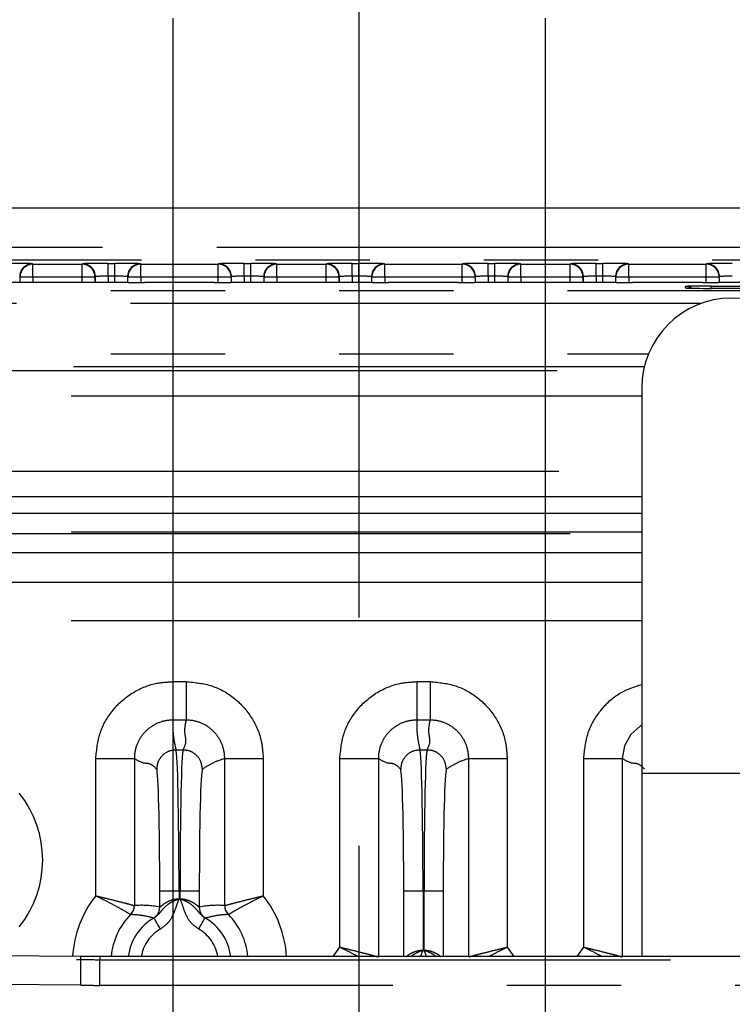
# Model space of a CAD drawing. Extents: x 5 to 415, y 5 to 292.
# Drawn here: x 244 to 252, y 245 to 256 of the extents above; entities that cross this region are included whole.
import ezdxf

# ---------------------------------------------------------------- set-up
doc = ezdxf.new("R2010")
doc.units = 0
doc.header["$PDSIZE"] = -1
doc.linetypes.add('CENTERX2', pattern=[20.32, 12.7, -2.54, 2.54, -2.54])
doc.linetypes.add('PHANTOM', pattern=[12.7, 6.35, -1.27, 1.27, -1.27, 1.27, -1.27])
doc.layers.get('0').update_dxf_attribs({"linetype": 'CONTINUOUS'})
doc.layers.get('DEFPOINTS').update_dxf_attribs({"linetype": 'CONTINUOUS'})
doc.layers.add('中心線', color=11, linetype='CENTERX2')
doc.styles.add('SLDTEXTSTYLE0', font='TXT', dxfattribs={"width": 0.7, "bigfont": 'bigfont'})
doc.styles.get("Standard").update_dxf_attribs({"font": 'msgothic.ttc'})
doc.dimstyles.new('SLDDIMSTYLE0', dxfattribs={"dimtxt": 3.031684, "dimasz": 2, "dimexe": 0, "dimexo": 0.0625, "dimgap": 0.757921, "dimtad": 1, "dimdec": 1, "dimlfac": 3.5, "dimrnd": 1e-09, "dimzin": 12, "dimtxsty": 'SLDTEXTSTYLE0', "dimblk1": 'OPEN30', "dimblk2": 'OPEN30', "dimsah": 1, "dimcen": 0.09, "dimazin": 3, "dimtfac": 1, "dimtdec": 1, "dimtofl": 0, "dimtmove": 0, "dimatfit": 3, "dimtolj": 1, "dimtzin": 12})
doc.dimstyles.new('SLDDIMSTYLE3', dxfattribs={"dimtxt": 3.031684, "dimasz": 2, "dimexe": 0, "dimexo": 0.0625, "dimgap": 0.757921, "dimtad": 1, "dimdec": 1, "dimlfac": 3.5, "dimrnd": 1e-09, "dimzin": 12, "dimtxsty": 'SLDTEXTSTYLE0', "dimblk1": 'OPEN30', "dimblk2": 'OPEN30', "dimsah": 1, "dimcen": 0.09, "dimazin": 3, "dimtfac": 1, "dimtdec": 1, "dimtmove": 0, "dimatfit": 3, "dimtolj": 1, "dimtzin": 12})
doc.dimstyles.new('SLDDIMSTYLE4', dxfattribs={"dimtxt": 3.031684, "dimasz": 2, "dimexe": 0, "dimexo": 0.0625, "dimgap": 0.757921, "dimtad": 1, "dimlfac": 3.5, "dimrnd": 1e-09, "dimzin": 12, "dimtxsty": 'SLDTEXTSTYLE0', "dimblk1": 'OPEN30', "dimblk2": 'OPEN30', "dimsah": 1, "dimcen": 0, "dimazin": 3, "dimtfac": 1, "dimtofl": 0, "dimtmove": 0, "dimatfit": 3, "dimtolj": 1, "dimtzin": 12})

# ---------------------------------------------------------------- blocks, each defined once
blk = doc.blocks.new('_OPEN30')
at = {"color": 0, "linetype": 'BYBLOCK'}
for p, q in [((-1, 0.267949), (0, 0)), ((0, 0), (-1, -0.267949)), ((0, 0), (-1, 0))]:
    blk.add_line(p, q, dxfattribs=at)
blk = doc.blocks.new('_D_2')
at = {"layer": 'DEFPOINTS', "color": 0}
for p in [(276.043, 262.204), (247.472, 229.087), (276.043, 229.087)]:
    blk.add_point(p, dxfattribs=at)
at = {"layer": '中心線', "color": 0}
for p, q in [((247.472, 229.15), (247.472, 262.204)), ((249.472, 262.204), (274.043, 262.204)), ((276.043, 229.15), (276.043, 262.204))]:
    blk.add_line(p, q, dxfattribs=at)
at = {"layer": '中心線', "color": 0, "xscale": 2, "yscale": 2, "zscale": 2, "rotation": 180}
blk.add_blockref('_OPEN30', (247.472, 262.204), dxfattribs=at)
at = {"layer": '中心線', "color": 0, "xscale": 2, "yscale": 2, "zscale": 2}
blk.add_blockref('_OPEN30', (276.043, 262.204), dxfattribs=at)
at = {"layer": '中心線', "color": 0, "insert": (261.719, 264.486), "char_height": 3.0317, "attachment_point": 5}
blk.add_mtext('\\A1;100', dxfattribs=at)
blk = doc.blocks.new('_D_3')
at = {"layer": 'DEFPOINTS', "color": 0}
for p in [(250.193, 266.217), (272.534, 233.833), (251.511, 233.303), (251.026, 212.325), (272.962, 211.853)]:
    blk.add_point(p, dxfattribs=at)
at = {"layer": '中心線', "color": 0}
for p, q in [((251.467, 233.347), (230.162, 254.652)), ((272.578, 233.877), (293.353, 254.652))]:
    blk.add_line(p, q, dxfattribs=at)
blk.add_arc((261.757, 223.057), 44.683, 47.5648, 132.4352, dxfattribs=at)
at = {"layer": '中心線', "color": 0, "xscale": 2, "yscale": 2, "zscale": 2}
for p, rotation in [((230.162, 254.652), 223.7176190012184), ((293.353, 254.652), 316.282380998781)]:
    blk.add_blockref('_OPEN30', p, dxfattribs=dict(at, rotation=rotation))
at = {"layer": '中心線', "color": 0, "insert": (263.12, 270.235), "char_height": 3.0317, "attachment_point": 5, "rotation": 358.3455}
blk.add_mtext('\\A1;90%%d', dxfattribs=at)
blk = doc.blocks.new('_D_4')
at = {"layer": 'DEFPOINTS', "color": 0}
for p in [(245.4, 258.064), (245.4, 223.057), (249.543, 223.057)]:
    blk.add_point(p, dxfattribs=at)
at = {"layer": '中心線', "color": 0}
for p, q in [((245.4, 258.064), (220.449, 258.064)), ((243.4, 258.064), (241.4, 258.064)), ((245.4, 223.119), (245.4, 258.064)), ((249.543, 258.064), (245.4, 258.064)), ((249.543, 223.119), (249.543, 258.064)), ((251.543, 258.064), (253.543, 258.064))]:
    blk.add_line(p, q, dxfattribs=at)
at = {"layer": '中心線', "color": 0, "xscale": 2, "yscale": 2, "zscale": 2}
blk.add_blockref('_OPEN30', (245.4, 258.064), dxfattribs=at)
at = {"layer": '中心線', "color": 0, "xscale": 2, "yscale": 2, "zscale": 2, "rotation": 180}
blk.add_blockref('_OPEN30', (249.543, 258.064), dxfattribs=at)
at = {"layer": '中心線', "color": 0, "insert": (226.942, 260.346), "char_height": 3.0317, "attachment_point": 5}
blk.add_mtext('\\A1;3-14.5', dxfattribs=at)
blk = doc.blocks.new('_D_7')
at = {"layer": 'DEFPOINTS', "color": 0}
for p in [(245.724, 224.083), (247.186, 223.057)]:
    blk.add_point(p, dxfattribs=at)
at = {"layer": '中心線', "color": 0}
blk.add_line((244.088, 225.232), (214.936, 245.697), dxfattribs=at)
at = {"layer": '中心線', "color": 0, "xscale": 2, "yscale": 2, "zscale": 2, "rotation": 324.9301993834333}
blk.add_blockref('_OPEN30', (245.724, 224.083), dxfattribs=at)
at = {"layer": '中心線', "color": 0, "insert": (220.824, 244.342), "char_height": 3.0317, "attachment_point": 5, "rotation": 324.9302}
blk.add_mtext('\\A1;R6.25', dxfattribs=at)

msp = doc.modelspace()

# ---------------------------------------------------------------- linework, layer by layer
at = {"color": 0, "linetype": 'CONTINUOUS'}
for p, q in [((233.185992, 254.030794), (257.748115, 254.030794)), ((244.902749, 253.197996), (243.326377, 253.197996)), ((245.861047, 253.199518), (245.082366, 253.199518)), ((247.617035, 253.197996), (246.040664, 253.197996)), ((248.575333, 253.199518), (247.796652, 253.199518)), ((250.331321, 253.197996), (248.754949, 253.197996)), ((251.289619, 253.199518), (250.510938, 253.199518)), ((251.122444, 253.136203), (251.120139, 253.136337)), ((253.127888, 253.132914), (251.386954, 253.132914)), ((253.045607, 253.197996), (251.469235, 253.197996)), ((250.614564, 252.024244), (250.614564, 247.73853)), ((250.614564, 250.813512), (243.463055, 250.813512)), ((243.369092, 250.632576), (250.614564, 250.632576)), ((250.614564, 250.189685), (243.382618, 250.189685)), ((243.228104, 249.862245), (250.614564, 249.862245)), ((244.969082, 247.900546), (244.969082, 246.264545)), ((245.974331, 246.264545), (245.974331, 247.900546)), ((247.683368, 247.900546), (247.683368, 245.696981)), ((248.688617, 245.696981), (248.688617, 247.900546)), ((250.397654, 247.900546), (250.397654, 245.696981)), ((250.614564, 247.73853), (250.614564, 245.696981)), ((245.251956, 246.247694), (245.251956, 246.425769)), ((245.691457, 246.425769), (245.691457, 246.247694)), ((247.966242, 245.696981), (247.966242, 246.425769)), ((248.405742, 246.425769), (248.405742, 245.696981)), ((244.375374, 245.697752), (236.707894, 245.754044)), ((244.5851, 245.696981), (244.375374, 245.697752)), ((260.542369, 245.696981), (244.5851, 245.696981))]:
    msp.add_line(p, q, dxfattribs=at)
at = {"color": 0, "linetype": 'PHANTOM'}
for p, q in [((233.185992, 253.589775), (257.748115, 253.589775)), ((257.748115, 253.446941), (233.185992, 253.446941)), ((243.836586, 253.406046), (243.840663, 253.401969)), ((243.840663, 253.401969), (244.388465, 253.401969)), ((243.840663, 253.259133), (243.840663, 253.401969)), ((244.388465, 253.401969), (244.392541, 253.406046)), ((244.388465, 253.259133), (244.388465, 253.401969)), ((244.678211, 253.410946), (244.750916, 253.410946)), ((244.678211, 253.26811), (244.678211, 253.410946)), ((244.750916, 253.26811), (244.750916, 253.410946)), ((245.036586, 253.406046), (245.040663, 253.401969)), ((245.040663, 253.401969), (245.90275, 253.401969)), ((245.040663, 253.259133), (245.040663, 253.401969)), ((245.90275, 253.401969), (245.906827, 253.406046)), ((245.90275, 253.259133), (245.90275, 253.401969)), ((246.192497, 253.410946), (246.265202, 253.410946)), ((246.192497, 253.26811), (246.192497, 253.410946)), ((246.265202, 253.26811), (246.265202, 253.410946)), ((246.550872, 253.406046), (246.554949, 253.401969)), ((246.554949, 253.401969), (247.102749, 253.401969)), ((246.554949, 253.259133), (246.554949, 253.401969)), ((247.102749, 253.401969), (247.106827, 253.406046)), ((247.102749, 253.259133), (247.102749, 253.401969)), ((247.392497, 253.410946), (247.465202, 253.410946)), ((247.392497, 253.26811), (247.392497, 253.410946)), ((247.465202, 253.26811), (247.465202, 253.410946)), ((247.750872, 253.406046), (247.754949, 253.401969)), ((247.754949, 253.401969), (248.617035, 253.401969)), ((247.754949, 253.259133), (247.754949, 253.401969)), ((248.617035, 253.401969), (248.621113, 253.406046)), ((248.617035, 253.259133), (248.617035, 253.401969)), ((248.906783, 253.410946), (248.979487, 253.410946)), ((248.906783, 253.26811), (248.906783, 253.410946)), ((248.979487, 253.26811), (248.979487, 253.410946)), ((249.265158, 253.406046), (249.269235, 253.401969)), ((249.269235, 253.401969), (249.817035, 253.401969)), ((249.269235, 253.259133), (249.269235, 253.401969)), ((249.817035, 253.401969), (249.821112, 253.406046)), ((249.817035, 253.259133), (249.817035, 253.401969)), ((250.106783, 253.410946), (250.179487, 253.410946)), ((250.106783, 253.26811), (250.106783, 253.410946)), ((250.179487, 253.26811), (250.179487, 253.410946)), ((250.465158, 253.406046), (250.469235, 253.401969)), ((250.469235, 253.401969), (251.331321, 253.401969)), ((250.469235, 253.259133), (250.469235, 253.401969)), ((251.331321, 253.401969), (251.335398, 253.406046)), ((251.331321, 253.259133), (251.331321, 253.401969)), ((243.693752, 253.26321), (243.693752, 253.197996)), ((243.697829, 253.259133), (243.693752, 253.26321)), ((243.697829, 253.197996), (243.697829, 253.259133)), ((243.840663, 253.259133), (243.697829, 253.259133)), ((243.840663, 253.259133), (243.840663, 253.197996)), ((244.388465, 253.259133), (243.840663, 253.259133)), ((244.5313, 253.259133), (244.388465, 253.259133)), ((244.388465, 253.197996), (244.388465, 253.259133)), ((244.535376, 253.26321), (244.5313, 253.259133)), ((244.5313, 253.259133), (244.5313, 253.197996)), ((244.535376, 253.197996), (244.535376, 253.26321)), ((244.750916, 253.26811), (244.678211, 253.26811)), ((244.678211, 253.26811), (244.678211, 253.197996)), ((244.750916, 253.197996), (244.750916, 253.26811)), ((244.893751, 253.26321), (244.893751, 253.197996)), ((244.897828, 253.259133), (244.893751, 253.26321)), ((244.897828, 253.197996), (244.897828, 253.259133)), ((245.040663, 253.259133), (244.897828, 253.259133)), ((245.90275, 253.259133), (245.040663, 253.259133)), ((245.040663, 253.259133), (245.040663, 253.198805)), ((246.045586, 253.259133), (245.90275, 253.259133)), ((245.90275, 253.198805), (245.90275, 253.259133)), ((246.049662, 253.26321), (246.045586, 253.259133)), ((246.045586, 253.259133), (246.045586, 253.197996)), ((246.049662, 253.197996), (246.049662, 253.26321)), ((246.265202, 253.26811), (246.192497, 253.26811)), ((246.192497, 253.26811), (246.192497, 253.197996)), ((246.265202, 253.197996), (246.265202, 253.26811)), ((246.408037, 253.26321), (246.408037, 253.197996)), ((246.412114, 253.259133), (246.408037, 253.26321)), ((246.412114, 253.197996), (246.412114, 253.259133)), ((246.554949, 253.259133), (246.412114, 253.259133)), ((247.102749, 253.259133), (246.554949, 253.259133)), ((246.554949, 253.259133), (246.554949, 253.197996)), ((247.245586, 253.259133), (247.102749, 253.259133)), ((247.102749, 253.197996), (247.102749, 253.259133)), ((247.249662, 253.26321), (247.245586, 253.259133)), ((247.245586, 253.259133), (247.245586, 253.197996)), ((247.249662, 253.197996), (247.249662, 253.26321)), ((247.465202, 253.26811), (247.392497, 253.26811)), ((247.392497, 253.26811), (247.392497, 253.197996)), ((247.465202, 253.197996), (247.465202, 253.26811)), ((247.608037, 253.26321), (247.608037, 253.197996)), ((247.612114, 253.259133), (247.608037, 253.26321)), ((247.612114, 253.197996), (247.612114, 253.259133)), ((247.754949, 253.259133), (247.612114, 253.259133)), ((247.754949, 253.259133), (247.754949, 253.198805)), ((248.617035, 253.259133), (247.754949, 253.259133)), ((248.759871, 253.259133), (248.617035, 253.259133)), ((248.617035, 253.198805), (248.617035, 253.259133)), ((248.763948, 253.26321), (248.759871, 253.259133)), ((248.759871, 253.259133), (248.759871, 253.197996)), ((248.763948, 253.197996), (248.763948, 253.26321)), ((248.979487, 253.26811), (248.906783, 253.26811)), ((248.906783, 253.26811), (248.906783, 253.197996)), ((248.979487, 253.197996), (248.979487, 253.26811)), ((249.122323, 253.26321), (249.122323, 253.197996)), ((249.1264, 253.259133), (249.122323, 253.26321)), ((249.1264, 253.197996), (249.1264, 253.259133)), ((249.269235, 253.259133), (249.1264, 253.259133)), ((249.269235, 253.259133), (249.269235, 253.197996)), ((249.817035, 253.259133), (249.269235, 253.259133)), ((249.959871, 253.259133), (249.817035, 253.259133)), ((249.817035, 253.197996), (249.817035, 253.259133)), ((249.963948, 253.26321), (249.959871, 253.259133)), ((249.959871, 253.259133), (249.959871, 253.197996)), ((249.963948, 253.197996), (249.963948, 253.26321)), ((250.179487, 253.26811), (250.106783, 253.26811)), ((250.106783, 253.26811), (250.106783, 253.197996)), ((250.179487, 253.197996), (250.179487, 253.26811)), ((250.322323, 253.26321), (250.322323, 253.197996)), ((250.3264, 253.259133), (250.322323, 253.26321)), ((250.3264, 253.197996), (250.3264, 253.259133)), ((250.469235, 253.259133), (250.3264, 253.259133)), ((251.331321, 253.259133), (250.469235, 253.259133)), ((250.469235, 253.259133), (250.469235, 253.198805)), ((251.474156, 253.259133), (251.331321, 253.259133)), ((251.331321, 253.198805), (251.331321, 253.259133)), ((251.478234, 253.26321), (251.474156, 253.259133)), ((251.474156, 253.259133), (251.474156, 253.197996)), ((251.478234, 253.197996), (251.478234, 253.26321)), ((251.101196, 253.137897), (251.100643, 253.153752)), ((251.101196, 253.137897), (251.124944, 253.135911)), ((251.386139, 253.158744), (253.128703, 253.158744)), ((251.386139, 253.132914), (251.386139, 253.158744)), ((237.088063, 253.10821), (260.44881, 253.10821)), ((251.276518, 252.965374), (237.088063, 252.965374)), ((237.088063, 252.403032), (250.68908, 252.403032)), ((250.642799, 252.260195), (237.088063, 252.260195)), ((243.323927, 252.217674), (250.63345, 252.217674)), ((250.614564, 251.932004), (243.326377, 251.932004)), ((243.341663, 251.099182), (250.614564, 251.099182)), ((250.614564, 250.418323), (243.468987, 250.418323)), ((243.469224, 250.403679), (250.614564, 250.403679)), ((250.614564, 249.434263), (243.310086, 249.434263)), ((245.396166, 248.756243), (245.396166, 248.327932)), ((245.396166, 248.756243), (245.547247, 248.756243)), ((245.547247, 248.756243), (245.547247, 248.327932)), ((248.110451, 248.756243), (248.110451, 248.327932)), ((248.110451, 248.756243), (248.261533, 248.756243)), ((248.261533, 248.756243), (248.261533, 248.327932)), ((245.547247, 248.327932), (245.396166, 248.327932)), ((248.261533, 248.327932), (248.110451, 248.327932)), ((245.431872, 247.996241), (245.511543, 247.996241)), ((248.146156, 247.996241), (248.225828, 247.996241)), ((244.540658, 247.900546), (244.969082, 247.900546)), ((244.540658, 246.372523), (244.540658, 247.900546)), ((245.974331, 247.900546), (246.402756, 247.900546)), ((246.402756, 247.900546), (246.402756, 246.372523)), ((247.254944, 247.900546), (247.683368, 247.900546)), ((247.254944, 245.801093), (247.254944, 247.900546)), ((248.688617, 247.900546), (249.117042, 247.900546)), ((249.117042, 247.900546), (249.117042, 245.801093)), ((249.969229, 247.900546), (250.397654, 247.900546)), ((249.969229, 245.801093), (249.969229, 247.900546)), ((250.614564, 247.73853), (252.614563, 247.73853)), ((245.466169, 246.425769), (245.251956, 246.425769)), ((245.477245, 246.425769), (245.466169, 246.425769)), ((245.466169, 246.425769), (245.466169, 246.339883)), ((245.691457, 246.425769), (245.477245, 246.425769)), ((245.477245, 246.339883), (245.477245, 246.425769)), ((248.180455, 246.425769), (247.966242, 246.425769)), ((248.19153, 246.425769), (248.180455, 246.425769)), ((248.180455, 246.425769), (248.180455, 245.768453)), ((248.405742, 246.425769), (248.19153, 246.425769)), ((248.19153, 245.768453), (248.19153, 246.425769)), ((244.969082, 246.264545), (244.969147, 246.264534)), ((245.974266, 246.264534), (245.974331, 246.264545)), ((244.92804, 246.164241), (244.927959, 246.164275)), ((245.187928, 246.126895), (245.181285, 246.124415)), ((245.762128, 246.124415), (245.755485, 246.126895)), ((246.015373, 246.164241), (246.015454, 246.164275)), ((247.180496, 245.696981), (247.254944, 245.801093)), ((249.117042, 245.801093), (249.191489, 245.696981)), ((249.894781, 245.696981), (249.969229, 245.801093)), ((236.707637, 245.71909), (244.375245, 245.662798)), ((244.375245, 245.662798), (244.375374, 245.697752)), ((244.5851, 245.696981), (244.584972, 245.662027)), ((244.584972, 245.376357), (244.584972, 245.662027)), ((244.584972, 245.662027), (260.542562, 245.662027)), ((244.373148, 245.377134), (236.70554, 245.433429)), ((260.544141, 245.376357), (244.584972, 245.376357))]:
    msp.add_line(p, q, dxfattribs=at)
at = {"color": 0, "linetype": 'PHANTOM', "flags": 128}
for points in [[(250.614564, 248.269803), (250.598312, 248.263131), (250.491156, 248.167741), (250.421645, 248.042134), (250.397654, 247.900563), (250.397654, 247.900546), (250.397654, 247.900546)], [(245.258559, 246.002744), (245.244928, 246.026703), (245.231811, 246.049762), (245.219697, 246.071051), (245.209045, 246.089776), (245.200254, 246.105228), (245.193654, 246.11683), (245.189493, 246.124144), (245.187928, 246.126895)], [(245.684855, 246.002744), (245.698485, 246.026703), (245.711603, 246.049762), (245.723716, 246.071051), (245.734368, 246.089776), (245.743159, 246.105228), (245.749759, 246.11683), (245.753921, 246.124144), (245.755485, 246.126895)], [(244.373148, 245.377134), (244.373553, 245.432262), (244.373942, 245.485317), (244.374302, 245.534307), (244.374618, 245.577389), (244.374879, 245.612945), (244.375075, 245.639639), (244.375199, 245.656467), (244.375245, 245.662798)]]:
    msp.add_lwpolyline(points, dxfattribs=at)
at = {"color": 0, "linetype": 'PHANTOM'}
for centre, radius, start, end in [((243.836637, 253.263161), 0.142885, 90.0204028, 179.9804511), ((243.840715, 253.259083), 0.142886, 90.0208887, 179.9799652), ((244.388412, 253.259081), 0.142888, 0.0208191, 89.9787539), ((244.392488, 253.263158), 0.142888, 0.0208191, 89.9787539), ((245.036639, 253.263158), 0.142888, 90.0212461, 179.9791809), ((245.040716, 253.259081), 0.142888, 90.0212461, 179.9791809), ((245.902697, 253.259081), 0.142888, 0.0208191, 89.9787539), ((245.906774, 253.263158), 0.142888, 0.0208191, 89.9787539), ((246.550925, 253.263158), 0.142888, 90.0212461, 179.9791809), ((246.555002, 253.259081), 0.142888, 90.0212461, 179.9791809), ((247.102698, 253.259081), 0.142888, 0.020819, 89.979181), ((247.106774, 253.263158), 0.142888, 0.0208191, 89.9787539), ((247.750925, 253.263158), 0.142888, 90.0210683, 179.9793586), ((247.755002, 253.259081), 0.142888, 90.0212461, 179.9791809), ((248.616983, 253.259081), 0.142888, 0.020819, 89.979181), ((248.62106, 253.263158), 0.142888, 0.0208191, 89.9787539), ((249.265211, 253.263158), 0.142888, 90.0210683, 179.9793586), ((249.269288, 253.259081), 0.142888, 90.0212461, 179.9791809), ((249.816983, 253.259081), 0.142888, 0.020819, 89.979181), ((249.82106, 253.263158), 0.142888, 0.020819, 89.979181), ((250.465211, 253.263158), 0.142888, 90.0210683, 179.9793586), ((250.469288, 253.259081), 0.142888, 90.0212461, 179.9791809), ((251.33127, 253.259083), 0.142886, 0.0199694, 89.9796036), ((251.335346, 253.263158), 0.142888, 0.020819, 89.979181), ((251.100638, 253.01085), 0.142902, 60.0063429, 89.9982359), ((242.757421, 246.770947), 1.192071, 321.3554384, 38.6445616), ((245.471707, 245.62809), 1.192071, 141.3554384, 176.6167768), ((245.471707, 245.62809), 1.192071, 3.3130502, 38.6445616), ((244.826278, 246.264521), 0.142869, 315.4203112, 0.0054241), ((245.109077, 246.247705), 0.142879, 300.3566402, 359.9957134), ((245.834337, 246.247705), 0.142879, 180.0042866, 239.6433598), ((245.471707, 245.62809), 0.573879, 119.6363138, 173.1052791), ((245.471707, 245.62809), 0.573879, 6.8947209, 60.3636862), ((245.471707, 245.62809), 0.431043, 119.6363138, 170.8032633), ((245.471707, 245.62809), 0.431043, 9.1967367, 60.3636862)]:
    msp.add_arc(centre, radius, start, end, dxfattribs=at)
at = {"color": 0, "linetype": 'CONTINUOUS'}
for centre, radius, start, end in [((251.614564, 252.024245), 1, 0, 180), ((244.826179, 246.264585), 0.142903, 315.4168345, 359.9838906), ((246.117135, 246.264521), 0.142869, 179.9945759, 224.5796888), ((246.117235, 246.264585), 0.142903, 180.0161094, 224.5831655), ((245.471707, 245.62809), 0.763565, 135.3988268, 174.8235366), ((245.471707, 245.62809), 0.763565, 5.1764634, 44.6011732)]:
    msp.add_arc(centre, radius, start, end, dxfattribs=at)
at = {"color": 0, "linetype": 'PHANTOM'}
for centre, major_axis, ratio, start_param, end_param in [((243.550916, 253.405958), (0.285714, 0), 0.017455065, 0.017453293, 1.570796327), ((244.678212, 253.405958), (0.285714, 0), 0.017455065, 1.570796327, 3.124139361), ((244.750916, 253.405958), (0.285714, 0), 0.017455065, 0.017453293, 1.570796327), ((246.192497, 253.405958), (0.285714, 0), 0.017455065, 1.570796327, 3.124139361), ((246.265202, 253.405958), (0.285714, 0), 0.017455065, 0.017453293, 1.570796327), ((247.392497, 253.405958), (0.285714, 0), 0.017455065, 1.570796327, 3.124139361), ((247.465202, 253.405958), (0.285714, 0), 0.017455065, 0.017453293, 1.570796327), ((248.906783, 253.405958), (0.285714, 0), 0.017455065, 1.570796327, 3.124139361), ((248.979487, 253.405958), (0.285714, 0), 0.017455065, 0.017453293, 1.570796327), ((250.106783, 253.405958), (0.285714, 0), 0.017455065, 1.570796327, 3.124139361), ((250.179487, 253.405958), (0.285714, 0), 0.017455065, 0.017453293, 1.570796327), ((251.621069, 253.405958), (0.285714, 0), 0.017455065, 1.570796327, 3.124139361), ((244.678212, 253.263123), (0.142857, 0), 0.03491013, 1.570796327, 3.124139361), ((244.750916, 253.263123), (0.142857, 0), 0.03491013, 0.017453293, 1.570796327), ((246.192497, 253.263123), (0.142857, 0), 0.03491013, 1.570796327, 3.124139361), ((246.265202, 253.263123), (0.142857, 0), 0.03491013, 0.017453293, 1.570796327), ((247.392497, 253.263123), (0.142857, 0), 0.03491013, 1.570796327, 3.124139361), ((247.465202, 253.263123), (0.142857, 0), 0.03491013, 0.017453293, 1.570796327), ((248.906783, 253.263123), (0.142857, 0), 0.03491013, 1.570796327, 3.124139361), ((248.979487, 253.263123), (0.142857, 0), 0.03491013, 0.017453293, 1.570796327), ((250.106783, 253.263123), (0.142857, 0), 0.03491013, 1.570796327, 3.124139361), ((250.179487, 253.263123), (0.142857, 0), 0.03491013, 0.017453293, 1.570796327), ((251.621069, 253.263123), (0.142857, 0), 0.03491013, 1.570796327, 3.124139361), ((251.386954, 253.137901), (0.285758, 0), 0.017449751, 3.142201827, 3.4327926), ((245.430631, 246.42577), (0, 1.571429), 0.022615114, 4.71238898, 6.248278722), ((245.512783, 246.42577), (0, 1.571429), 0.022615114, 0.034906585, 1.570796327), ((248.144917, 246.42577), (0, 1.571429), 0.022615114, 4.71238898, 6.248278722), ((248.227068, 246.42577), (0, 1.571429), 0.022615114, 0.034906585, 1.570796327), ((245.216419, 246.42577), (0, 1.357143), 0.026185922, 4.71238898, 6.248278722), ((245.726995, 246.42577), (0, 1.357143), 0.026185922, 0.034906585, 1.570796327), ((247.930704, 246.42577), (0, 1.357143), 0.026185922, 4.71238898, 6.248278722), ((248.441281, 246.42577), (0, 1.357143), 0.026185922, 0.034906585, 1.570796327), ((245.043252, 245.62809), (0.857004, 0), 0.745431679, 1.32479395, 1.657373532), ((245.900162, 245.62809), (0.857004, 0), 0.745431679, 1.484219121, 1.816798704), ((244.585004, 274.237896), (0.104896, 28.575675), 0.999844648, 3.137922412, 3.145262895), ((244.585004, 274.237896), (0.105945, 28.861344), 0.999847693, 3.137922412, 3.145262895)]:
    msp.add_ellipse(centre, major_axis=major_axis, ratio=ratio, start_param=start_param, end_param=end_param, dxfattribs=at)
at = {"color": 0, "linetype": 'CONTINUOUS'}
for centre, major_axis, ratio, start_param, end_param in [((244.90275, 253.201986), (0.228571, 0), 0.017455065, 4.71238898, 5.616409785), ((246.040663, 253.201986), (0.228571, 0), 0.017455065, 3.808368176, 4.71238898), ((247.617036, 253.201986), (0.228571, 0), 0.017455065, 4.71238898, 5.616409785), ((248.754949, 253.201986), (0.228571, 0), 0.017455065, 3.808368176, 4.71238898), ((250.331321, 253.201986), (0.228571, 0), 0.017455065, 4.71238898, 5.616409785), ((251.3864, 253.15375), (0.285758, -0.000005), 0.017473681, 1.571711248, 3.142202942), ((251.386954, 253.137901), (0.285758, 0), 0.017449751, 3.4327926, 4.71238898), ((251.469235, 253.201986), (0.228571, 0), 0.017455065, 3.808368176, 4.71238898)]:
    msp.add_ellipse(centre, major_axis=major_axis, ratio=ratio, start_param=start_param, end_param=end_param, dxfattribs=at)
at = {"color": 0, "linetype": 'PHANTOM'}
for points, knots in [([(244.540658, 247.900546), (244.550116, 247.99678), (244.569032, 248.189249), (244.716587, 248.445742), (244.933739, 248.639226), (245.174262, 248.74166), (245.333142, 248.752101), (245.396166, 248.756243)], [0, 0, 0, 0, 0.214785047, 0.42957473, 0.644270344, 0.858890726, 1, 1, 1, 1]), ([(245.547247, 248.756243), (245.643428, 248.746789), (245.835792, 248.727881), (246.092156, 248.580393), (246.285598, 248.363322), (246.388135, 248.122728), (246.398599, 247.963705), (246.402756, 247.900546)], [0, 0, 0, 0, 0.214667343, 0.429336939, 0.643954733, 0.858589107, 1, 1, 1, 1]), ([(247.254944, 247.900546), (247.264401, 247.99678), (247.283317, 248.189249), (247.430873, 248.445742), (247.648025, 248.639226), (247.888547, 248.74166), (248.047427, 248.752101), (248.110451, 248.756243)], [0, 0, 0, 0, 0.214785205, 0.429575046, 0.644270818, 0.858890623, 1, 1, 1, 1]), ([(248.261533, 248.756243), (248.357714, 248.746789), (248.550078, 248.727881), (248.806441, 248.580392), (248.999884, 248.363322), (249.102421, 248.122728), (249.112885, 247.963705), (249.117042, 247.900546)], [0, 0, 0, 0, 0.214667379, 0.429336315, 0.643954673, 0.858589084, 1, 1, 1, 1]), ([(249.969229, 247.900546), (249.978657, 247.996915), (249.997513, 248.189655), (250.145515, 248.444121), (250.354891, 248.639624), (250.530607, 248.698185), (250.614564, 248.726166)], [0, 0, 0, 0, 0.255479455, 0.510964584, 0.766338527, 1, 1, 1, 1]), ([(245.396166, 248.327932), (245.39616, 248.327932), (245.364717, 248.327932), (245.28528, 248.319256), (245.16536, 248.270079), (245.056164, 248.172806), (244.98531, 248.044908), (244.969082, 247.948436), (244.969082, 247.900551), (244.969082, 247.900546)], [0, 0, 0, 0, 0.000027069, 0.141119382, 0.35568139, 0.570303919, 0.785093006, 0.999974523, 1, 1, 1, 1]), ([(245.396166, 248.327932), (245.396417, 248.266013), (245.396866, 248.155447), (245.421176, 248.044885), (245.431872, 247.996241)], [0, 0, 0, 0, 0.560027377, 1, 1, 1, 1]), ([(245.511543, 247.996241), (245.526216, 248.027191), (245.555569, 248.089104), (245.520117, 248.199673), (245.536957, 248.279285), (245.547247, 248.327932)], [0, 0, 0, 0, 0.279953074, 0.56000656, 1, 1, 1, 1]), ([(245.974331, 247.900546), (245.974331, 247.900551), (245.974332, 247.932081), (245.965646, 248.0116), (245.916464, 248.131602), (245.819269, 248.240814), (245.691495, 248.311689), (245.595084, 248.327933), (245.547253, 248.327932), (245.547247, 248.327932)], [0, 0, 0, 0, 0.0000254767, 0.1415054904, 0.356178658, 0.5707402397, 0.7853366177, 0.999972931, 1, 1, 1, 1]), ([(248.110451, 248.327932), (248.110445, 248.327932), (248.079002, 248.327932), (247.999566, 248.319256), (247.879645, 248.270079), (247.77045, 248.172806), (247.699596, 248.044908), (247.683368, 247.948436), (247.683368, 247.900551), (247.683368, 247.900546)], [0, 0, 0, 0, 0.000025477, 0.141118015, 0.355680364, 0.570303235, 0.785092664, 0.999974523, 1, 1, 1, 1]), ([(248.110451, 248.327932), (248.110703, 248.266013), (248.111152, 248.155447), (248.135461, 248.044885), (248.146156, 247.996241)], [0, 0, 0, 0, 0.560027378, 1, 1, 1, 1]), ([(248.225828, 247.996241), (248.240502, 248.027191), (248.269855, 248.089104), (248.234402, 248.199673), (248.251243, 248.279285), (248.261533, 248.327932)], [0, 0, 0, 0, 0.279953075, 0.560006561, 1, 1, 1, 1]), ([(248.688617, 247.900546), (248.688617, 247.900551), (248.688617, 247.932081), (248.679932, 248.0116), (248.63075, 248.131602), (248.533555, 248.240814), (248.40578, 248.311689), (248.309369, 248.327933), (248.261539, 248.327932), (248.261533, 248.327932)], [0, 0, 0, 0, 0.000025477, 0.141505494, 0.356178666, 0.570740253, 0.785336636, 0.999974523, 1, 1, 1, 1]), ([(245.431872, 247.996241), (245.401533, 247.992443), (245.338398, 247.984539), (245.266572, 247.926608), (245.224732, 247.854598), (245.219955, 247.805622), (245.217659, 247.782086)], [0, 0, 0, 0, 0.270271518, 0.562427615, 0.789720947, 1, 1, 1, 1]), ([(245.725754, 247.782086), (245.721955, 247.812417), (245.714048, 247.875534), (245.656101, 247.947341), (245.584073, 247.98917), (245.535084, 247.993946), (245.511543, 247.996241)], [0, 0, 0, 0, 0.270276749, 0.562428114, 0.789728024, 1, 1, 1, 1]), ([(248.146156, 247.996241), (248.115818, 247.992443), (248.052684, 247.984538), (247.980858, 247.926607), (247.939017, 247.854598), (247.93424, 247.805622), (247.931945, 247.782086)], [0, 0, 0, 0, 0.27026897, 0.562425676, 0.789721033, 1, 1, 1, 1]), ([(248.44004, 247.782086), (248.436241, 247.812417), (248.428334, 247.875534), (248.370387, 247.947341), (248.298359, 247.989171), (248.249369, 247.993946), (248.225828, 247.996241)], [0, 0, 0, 0, 0.2702759, 0.562426347, 0.789725543, 1, 1, 1, 1]), ([(245.217659, 247.782086), (245.194466, 247.80449), (245.148072, 247.849308), (245.0652, 247.84158), (245.005539, 247.87818), (244.969082, 247.900546)], [0, 0, 0, 0, 0.279953034, 0.560006199, 1, 1, 1, 1]), ([(245.974331, 247.900546), (245.927926, 247.884892), (245.845063, 247.856941), (245.762208, 247.804957), (245.725754, 247.782086)], [0, 0, 0, 0, 0.560027478, 1, 1, 1, 1]), ([(247.931945, 247.782086), (247.908752, 247.80449), (247.862358, 247.849308), (247.779486, 247.84158), (247.719825, 247.87818), (247.683368, 247.900546)], [0, 0, 0, 0, 0.279953034, 0.560006199, 1, 1, 1, 1]), ([(248.688617, 247.900546), (248.642212, 247.884892), (248.559349, 247.856941), (248.476494, 247.804957), (248.44004, 247.782086)], [0, 0, 0, 0, 0.560027478, 1, 1, 1, 1]), ([(250.646231, 247.782086), (250.623038, 247.80449), (250.576644, 247.849308), (250.493772, 247.84158), (250.434111, 247.87818), (250.397654, 247.900546)], [0, 0, 0, 0, 0.279953034, 0.560006199, 1, 1, 1, 1]), ([(244.540658, 246.372523), (244.541439, 246.372151), (244.57514, 246.356077), (244.652752, 246.31806), (244.761602, 246.261002), (244.852821, 246.20958), (244.91373, 246.173095), (244.923198, 246.167226), (244.927959, 246.164275)], [0, 0, 0, 0, 0.003883531, 0.167599619, 0.387008983, 0.59381398, 0.795735482, 1, 1, 1, 1]), ([(244.540658, 246.372523), (244.5415, 246.372326), (244.577887, 246.363809), (244.662111, 246.343784), (244.78167, 246.31409), (244.883536, 246.287649), (244.952736, 246.269033), (244.963615, 246.266046), (244.969082, 246.264545)], [0, 0, 0, 0, 0.003877286, 0.167433419, 0.387004778, 0.594087971, 0.796040845, 1, 1, 1, 1]), ([(245.187928, 246.126895), (245.204433, 246.138872), (245.242181, 246.166265), (245.283887, 246.225209), (245.334583, 246.274699), (245.398979, 246.314682), (245.442605, 246.331778), (245.465641, 246.339702), (245.466169, 246.339883)], [0, 0, 0, 0, 0.162388375, 0.371396387, 0.638417094, 0.810672767, 0.995663734, 1, 1, 1, 1]), ([(245.251956, 246.247694), (245.254027, 246.249061), (245.256328, 246.250578), (245.270386, 246.26206), (245.293249, 246.280477), (245.342827, 246.311336), (245.403988, 246.335223), (245.44826, 246.338541), (245.466169, 246.339883)], [0, 0, 0, 0, 0.175626996, 0.195053589, 0.395416841, 0.615541622, 0.844479649, 1, 1, 1, 1]), ([(245.466169, 246.339883), (245.465905, 246.339341), (245.452052, 246.31092), (245.433086, 246.25088), (245.400707, 246.158574), (245.34775, 246.066783), (245.288335, 246.024123), (245.258559, 246.002744)], [0, 0, 0, 0, 0.0044644956, 0.234153378, 0.4638125053, 0.7312905468, 1, 1, 1, 1]), ([(245.684855, 246.002744), (245.655079, 246.024123), (245.595663, 246.066783), (245.542706, 246.158574), (245.510328, 246.25088), (245.491362, 246.31092), (245.477509, 246.339341), (245.477245, 246.339883)], [0, 0, 0, 0, 0.268710931, 0.536188432, 0.765847095, 0.995535513, 1, 1, 1, 1]), ([(245.477245, 246.339883), (245.477772, 246.339702), (245.500808, 246.331778), (245.544434, 246.314682), (245.60883, 246.274699), (245.659527, 246.225209), (245.701232, 246.166265), (245.738981, 246.138872), (245.755485, 246.126895)], [0, 0, 0, 0, 0.004336266, 0.189327233, 0.361582906, 0.628603613, 0.837611625, 1, 1, 1, 1]), ([(245.477245, 246.339883), (245.495153, 246.338541), (245.539425, 246.335223), (245.600584, 246.311336), (245.650171, 246.280478), (245.680332, 246.256154), (245.690298, 246.247933), (245.691281, 246.24773), (245.691457, 246.247694)], [0, 0, 0, 0, 0.155475996, 0.384348727, 0.604410726, 0.804716833, 0.965067999, 1, 1, 1, 1]), ([(245.974331, 246.264545), (245.979798, 246.266046), (245.990678, 246.269033), (246.059878, 246.287649), (246.161743, 246.31409), (246.281303, 246.343784), (246.365526, 246.363809), (246.401913, 246.372326), (246.402756, 246.372523)], [0, 0, 0, 0, 0.203959155, 0.405912029, 0.612995222, 0.832566581, 0.996122714, 1, 1, 1, 1]), ([(246.015454, 246.164275), (246.020216, 246.167226), (246.029684, 246.173095), (246.090592, 246.20958), (246.181811, 246.261002), (246.290662, 246.31806), (246.368274, 246.356077), (246.401975, 246.372151), (246.402756, 246.372523)], [0, 0, 0, 0, 0.204264518, 0.40618602, 0.612991017, 0.832400381, 0.996116469, 1, 1, 1, 1]), ([(245.181285, 246.124415), (245.17912, 246.125068), (245.168292, 246.128338), (245.12255, 246.141054), (245.040978, 246.158037), (244.966301, 246.162139), (244.92804, 246.164241)], [0, 0, 0, 0, 0.026447439, 0.132237168, 0.55539618, 1, 1, 1, 1]), ([(246.015373, 246.164241), (246.007321, 246.164004), (245.962727, 246.162688), (245.877135, 246.154412), (245.80213, 246.134848), (245.762128, 246.124415)], [0, 0, 0, 0, 0.093247157, 0.516406194, 1, 1, 1, 1]), ([(247.254944, 245.801093), (247.255724, 245.800721), (247.289422, 245.784648), (247.363145, 245.748678), (247.426203, 245.715184), (247.460473, 245.696981)], [0, 0, 0, 0, 0.010713567, 0.462360081, 1, 1, 1, 1]), ([(247.254944, 245.801093), (247.255786, 245.800897), (247.29218, 245.792409), (247.376393, 245.772339), (247.495957, 245.742667), (247.597821, 245.716221), (247.667022, 245.697602), (247.677901, 245.694617), (247.683368, 245.693117)], [0, 0, 0, 0, 0.003876565, 0.167432776, 0.387004239, 0.594087531, 0.796040908, 1, 1, 1, 1]), ([(248.688617, 245.693117), (248.694084, 245.694617), (248.704964, 245.697602), (248.774162, 245.716222), (248.876028, 245.742667), (248.995592, 245.772339), (249.079805, 245.792409), (249.116199, 245.800897), (249.117042, 245.801093)], [0, 0, 0, 0, 0.203959014, 0.405911554, 0.612995909, 0.832567288, 0.996123437, 1, 1, 1, 1]), ([(248.911512, 245.696981), (248.945782, 245.715183), (249.008841, 245.748675), (249.08256, 245.784654), (249.11626, 245.800721), (249.117042, 245.801093)], [0, 0, 0, 0, 0.5376398913, 0.989282468, 1, 1, 1, 1]), ([(249.969229, 245.801093), (249.97001, 245.800721), (250.003708, 245.784648), (250.077431, 245.748678), (250.140489, 245.715184), (250.174759, 245.696981)], [0, 0, 0, 0, 0.010713567, 0.462360081, 1, 1, 1, 1]), ([(249.969229, 245.801093), (249.970072, 245.800897), (250.006464, 245.792406), (250.090678, 245.772341), (250.210243, 245.742666), (250.312108, 245.716222), (250.381306, 245.697602), (250.392187, 245.694617), (250.397654, 245.693117)], [0, 0, 0, 0, 0.0038750189, 0.1674313283, 0.3870043371, 0.5940877533, 0.7960404917, 1, 1, 1, 1]), ([(247.993422, 245.696981), (247.998208, 245.700778), (248.013423, 245.712847), (248.057733, 245.740245), (248.118174, 245.763742), (248.162517, 245.767097), (248.180455, 245.768453)], [0, 0, 0, 0, 0.143175374, 0.455142172, 0.779595757, 1, 1, 1, 1]), ([(248.0482, 245.696981), (248.052129, 245.700891), (248.06959, 245.718271), (248.114002, 245.742754), (248.156878, 245.760379), (248.179927, 245.768273), (248.180455, 245.768453)], [0, 0, 0, 0, 0.121495232, 0.540011489, 0.989468999, 1, 1, 1, 1]), ([(248.180455, 245.768453), (248.18019, 245.767912), (248.169013, 245.745021), (248.161129, 245.720714), (248.15343, 245.696981)], [0, 0, 0, 0, 0.023639816, 1, 1, 1, 1]), ([(248.218555, 245.696981), (248.210856, 245.720714), (248.202972, 245.745021), (248.191795, 245.767912), (248.19153, 245.768453)], [0, 0, 0, 0, 0.976360184, 1, 1, 1, 1]), ([(248.19153, 245.768453), (248.192058, 245.768273), (248.215107, 245.760379), (248.257983, 245.742755), (248.302394, 245.71827), (248.319856, 245.700891), (248.323785, 245.696981)], [0, 0, 0, 0, 0.010531013, 0.459989034, 0.878500421, 1, 1, 1, 1]), ([(248.19153, 245.768453), (248.209468, 245.767097), (248.253811, 245.763742), (248.314252, 245.740245), (248.358562, 245.712847), (248.373777, 245.700778), (248.378563, 245.696981)], [0, 0, 0, 0, 0.220404243, 0.544857828, 0.856824626, 1, 1, 1, 1])]:
    msp.add_open_spline(points, degree=3, knots=knots, dxfattribs=at)

# ---------------------------------------------------------------- dimensions: what is measured, and where the dimension line sits
at = {"layer": '中心線', "color": 0}
dim = msp.add_angular_dim_2l(base=(250.192623, 266.217075), line1=((272.533849, 233.833089), (251.026028, 212.325269)), line2=((251.511031, 233.303051), (272.961577, 211.852505)), dimstyle='SLDDIMSTYLE4', override={"dimtxsty": 'STANDARD'}, dxfattribs=at)
dim.commit()
dim.dimension.update_dxf_attribs({"geometry": '_D_3', "text_midpoint": (263.047531, 267.720981), "dimtype": 162})
dim = msp.add_linear_dim(base=(276.043135, 262.203517), p1=(247.471707, 229.087146), p2=(276.043135, 229.087146), dimstyle='SLDDIMSTYLE0', override={"dimtxsty": 'STANDARD'}, dxfattribs=at)
dim.commit()
dim.dimension.update_dxf_attribs({"geometry": '_D_2', "text_midpoint": (261.719252, 262.203517), "dimtype": 160})
dim = msp.add_linear_dim(base=(245.400278, 258.064347), p1=(249.543135, 223.056661), p2=(245.400278, 223.056661), text='3-<>', dimstyle='SLDDIMSTYLE3', override={"dimtxsty": 'STANDARD'}, dxfattribs=at)
dim.commit()
dim.dimension.update_dxf_attribs({"geometry": '_D_4', "text_midpoint": (226.9416, 258.064347), "dimtype": 160})
dim = msp.add_radius_dim(center=(247.185992, 223.056661), mpoint=(245.72447, 224.082686), dimstyle='SLDDIMSTYLE4', override={"dimtxsty": 'STANDARD'}, dxfattribs=at)
dim.commit()
dim.dimension.update_dxf_attribs({"geometry": '_D_7', "text_midpoint": (219.517413, 242.480686), "dimtype": 164})

doc.saveas('drawing.dxf')
